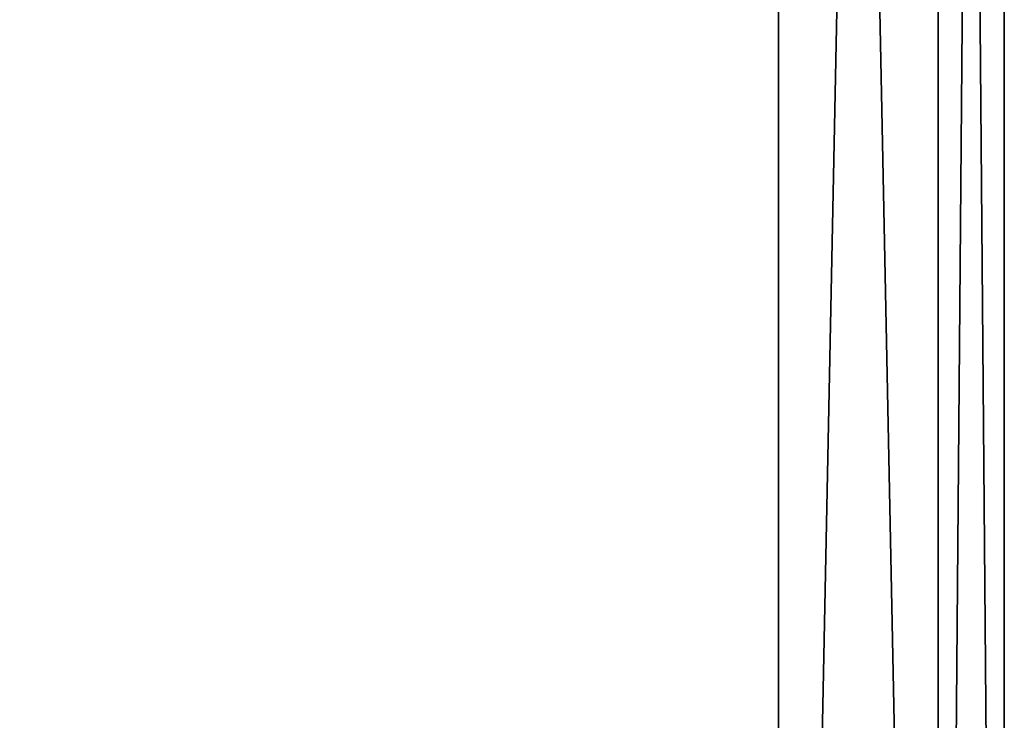
# Model space of a CAD drawing. Units: millimetres. Extents: x -10 to 675, y -36 to 53.
# Drawn here: x 36 to 40, y -8 to -5 of the extents above; entities that cross this region are included whole.
import ezdxf

# ---------------------------------------------------------------- set-up
doc = ezdxf.new("R2010")
doc.units = ezdxf.units.MM
doc.header["$LTSCALE"] = 248.661748
for name, color, linetype in [('1000', 7, 'CONTINUOUS'), ('1001', 7, 'CONTINUOUS'), ('1018', 7, 'CONTINUOUS'), ('850', 7, 'CONTINUOUS'), ('868', 7, 'CONTINUOUS'), ('952', 7, 'CONTINUOUS'), ('955', 7, 'CONTINUOUS'), ('989', 7, 'CONTINUOUS')]:
    doc.layers.add(name, color=color, linetype=linetype)

msp = doc.modelspace()

# ---------------------------------------------------------------- linework, layer by layer
at = {"layer": '1000', "linetype": 'Continuous'}
for points in [[(39.01, 17.5463, 2006), (0.5, 19.0319, 2006), (0.5, -19.0319, 2006), (39.01, 17.5463, 2006)], [(39.01, 17.5463, 2006), (0.5, -19.0319, 2006), (39.01, -17.5441, 2006), (39.01, 17.5463, 2006)]]:
    msp.add_3dface(points, dxfattribs=at)
at = {"layer": '1001', "linetype": 'Continuous'}
for points in [[(39.7171, 17.5463, 2005.7071), (39.01, 17.5463, 2006), (39.7171, -17.5441, 2005.7071), (39.7171, 17.5463, 2005.7071)], [(39.01, 17.5463, 2006), (39.01, -17.5441, 2006), (39.7171, -17.5441, 2005.7071), (39.01, 17.5463, 2006)], [(40.01, -17.5441, 2005), (40.01, 17.5463, 2005), (39.7171, 17.5463, 2005.7071), (40.01, -17.5441, 2005)], [(40.01, -17.5441, 2005), (39.7171, 17.5463, 2005.7071), (39.7171, -17.5441, 2005.7071), (40.01, -17.5441, 2005)]]:
    msp.add_3dface(points, dxfattribs=at)
at = {"layer": '1018', "linetype": 'Continuous'}
for points in [[(40.01, 5.3252, 2004.5), (40.01, -14.6748, 2004.5), (2.2, -14.6748, 2004.5), (40.01, 5.3252, 2004.5)], [(40.01, 5.3252, 2004.5), (2.2, -14.6748, 2004.5), (2.2, 5.3252, 2004.5), (40.01, 5.3252, 2004.5)]]:
    msp.add_3dface(points, dxfattribs=at)
at = {"layer": '850', "linetype": 'Continuous'}
for points in [[(40.01, -17.5441, 1), (40.01, 17.5463, 1), (40.01, -14.6748, 1.5), (40.01, -17.5441, 1)], [(40.01, -14.6748, 1.5), (40.01, 17.5463, 1), (40.01, 5.3252, 1.5), (40.01, -14.6748, 1.5)]]:
    msp.add_3dface(points, dxfattribs=at)
at = {"layer": '868', "linetype": 'Continuous'}
for points in [[(40.01, -14.6748, 1.5), (40.01, 5.3252, 1.5), (2.2, 5.3252, 1.5), (40.01, -14.6748, 1.5)], [(40.01, -14.6748, 1.5), (2.2, 5.3252, 1.5), (2.2, -14.6748, 1.5), (40.01, -14.6748, 1.5)]]:
    msp.add_3dface(points, dxfattribs=at)
at = {"layer": '952', "linetype": 'Continuous'}
for points in [[(39.7171, -17.5441, 0.2929), (39.01, -17.5441), (39.7171, 17.5463, 0.2929), (39.7171, -17.5441, 0.2929)], [(39.01, -17.5441), (39.01, 17.5463), (39.7171, 17.5463, 0.2929), (39.01, -17.5441)], [(40.01, 17.5463, 1), (40.01, -17.5441, 1), (39.7171, -17.5441, 0.2929), (40.01, 17.5463, 1)], [(40.01, 17.5463, 1), (39.7171, -17.5441, 0.2929), (39.7171, 17.5463, 0.2929), (40.01, 17.5463, 1)]]:
    msp.add_3dface(points, dxfattribs=at)
at = {"layer": '955', "linetype": 'Continuous'}
for points in [[(0.5, -19.0319), (0.5, 19.0319), (39.01, -17.5441), (0.5, -19.0319)], [(39.01, -17.5441), (0.5, 19.0319), (39.01, 17.5463), (39.01, -17.5441)]]:
    msp.add_3dface(points, dxfattribs=at)
at = {"layer": '989', "linetype": 'Continuous'}
for points in [[(40.01, 17.5463, 2005), (40.01, -17.5441, 2005), (40.01, 5.3252, 2004.5), (40.01, 17.5463, 2005)], [(40.01, 5.3252, 2004.5), (40.01, -17.5441, 2005), (40.01, -14.6748, 2004.5), (40.01, 5.3252, 2004.5)]]:
    msp.add_3dface(points, dxfattribs=at)

doc.saveas('drawing.dxf')
